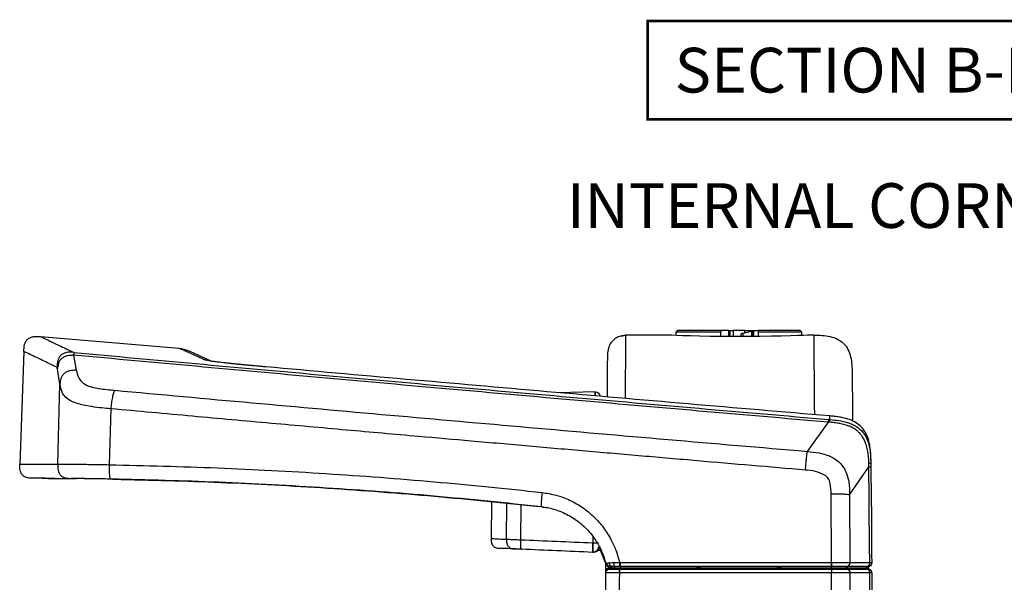
# Model space of a CAD drawing. Units: millimetres. Extents: x 28 to 363, y 33 to 500.
# Drawn here: x 183 to 293, y 178 to 241 of the extents above; entities that cross this region are included whole.
import ezdxf

# ---------------------------------------------------------------- set-up
doc = ezdxf.new("R2010")
doc.units = ezdxf.units.MM
doc.layers.add('APL Hardware', color=8, linetype='Continuous', lineweight=15)
doc.layers.add('APL Joinery', color=2, linetype='Continuous')
doc.layers.add('APL Notes', color=7, linetype='Continuous')
doc.styles.add('Arial-Bold', font='arialbd.ttf')

# ---------------------------------------------------------------- blocks, each defined once
blk = doc.blocks.new('*U15')
at = {"layer": 'APL Hardware', "linetype": 'Continuous', "lineweight": 25}
for p, q in [((15.3, 71.75), (15.8, 71.75)), ((16.65, 72.09), (16.84, 72.28)), ((16.65, 71.72), (16.65, 72.09)), ((16.65, 72.09), (21.55, 72.09)), ((16.84, 72.28), (21.55, 72.28)), ((21.55, 72.28), (21.55, 72.09)), ((22.07, 72.28), (21.55, 72.28)), ((21.55, 72.09), (21.55, 71.61)), ((22.16, 72.28), (22.07, 72.28)), ((22.07, 72.28), (22.07, 71.61)), ((23.04, 72.28), (22.15, 72.28)), ((22.16, 72.28), (22.16, 71.61)), ((22.17, 72.28), (22.16, 72.28)), ((23.22, 71.98), (22.28, 72.21)), ((22.28, 72.21), (22.28, 71.61)), ((23.04, 72.03), (23.04, 72.28)), ((23.04, 72.28), (24.34, 72.28)), ((23.22, 71.6), (23.22, 71.98)), ((23.44, 71.6), (23.44, 71.83)), ((24.34, 72.28), (24.34, 71.6)), ((24.67, 72.28), (24.34, 72.28)), ((24.67, 71.6), (24.67, 72.28)), ((24.82, 72.28), (24.67, 72.28)), ((24.82, 72.28), (25.7, 72.28)), ((24.82, 71.6), (24.82, 72.28)), ((25.7, 72.28), (30.56, 72.28)), ((25.7, 72.28), (25.7, 72.09)), ((25.7, 72.09), (30.75, 72.09)), ((25.7, 71.61), (25.7, 72.09)), ((30.56, 72.28), (30.75, 72.09)), ((30.75, 72.09), (30.75, 71.72)), ((31.6, 71.75), (36.35, 71.75)), ((36.35, 71.75), (36.35, 71.63)), ((36.89, 71.65), (36.35, 71.75)), ((101.73, 71.59), (86.25, 70.29)), ((38.35, 69.77), (38.2, 70.5)), ((98.03, 69.52), (97.74, 67.84)), ((103.6, 69.94), (104.05, 57.3)), ((99.56, 66.27), (99.85, 67.94)), ((99.8, 57.31), (99.56, 66.27)), ((39.72, 65.43), (43.85, 65.32)), ((13.53, 62.32), (13.53, 62.72)), ((93.88, 63.52), (94.05, 57.27)), ((13.67, 62.33), (13.53, 62.32)), ((13.57, 62.01), (13.72, 62.02)), ((13.72, 62.02), (16.08, 58.76)), ((8.95, 57.36), (8.94, 56.95)), ((8.95, 57.78), (8.95, 57.36)), ((8.95, 57.36), (9.17, 57.48)), ((9.16, 57.02), (9.17, 57.48)), ((11.33, 53.89), (9.16, 57.02)), ((93.44, 55.65), (93.96, 55.66)), ((93.64, 55.66), (93.45, 55.65)), ((98.62, 55.75), (98.29, 55.72)), ((13.35, 46.34), (13.38, 53.98)), ((11.33, 53.89), (11.29, 46.33)), ((49.66, 48.93), (49.63, 52.95)), ((51.35, 53.12), (51.38, 49.01)), ((45.54, 52.53), (45.73, 52.56)), ((48.06, 52.79), (48.1, 48.88)), ((39.98, 48.53), (39.97, 49.17)), ((39.98, 48.53), (40.03, 48.53)), ((40.02, 49.23), (40.03, 48.53)), ((38.56, 46.22), (39.29, 48.09)), ((39.41, 47.64), (39.48, 47.64)), ((39.99, 47.47), (40.05, 47.47)), ((9.08, 46.33), (9.07, 46.33)), ((11.29, 46.33), (9.08, 46.33)), ((11.3, 46.33), (11.29, 46.33)), ((36.92, 46.34), (13.35, 46.34)), ((37.04, 46.34), (36.92, 46.34)), ((38.56, 46.22), (38.48, 46.25)), ((38.58, 46.29), (38.57, 46.22)), ((38.58, 46.29), (38.57, 46.22)), ((8.84, 45.17), (9.05, 45.18)), ((9.05, 45.18), (9.06, 45.18)), ((9.09, 45.6), (9.34, 45.75)), ((9.34, 45.75), (9.09, 45.6)), ((9.29, 45.6), (9.09, 45.6)), ((9.09, 45.6), (9.09, 45.6)), ((9.34, 45.75), (9.1, 45.89)), ((9.54, 45.75), (9.29, 45.6)), ((9.3, 45.6), (9.29, 45.6)), ((11.51, 45.6), (9.3, 45.6)), ((9.32, 45.89), (11.53, 45.89)), ((9.54, 45.75), (9.32, 45.89)), ((9.54, 45.75), (9.34, 45.75)), ((11.76, 45.75), (9.54, 45.75)), ((11.28, 45.18), (11.29, 45.18)), ((11.76, 45.75), (11.51, 45.6)), ((11.52, 45.6), (11.51, 45.6)), ((11.53, 45.89), (11.54, 45.89)), ((11.76, 45.75), (11.54, 45.89)), ((13.34, 45.88), (36.91, 45.88)), ((13.34, 45.75), (13.34, 45.88)), ((20.99, 45.75), (13.34, 45.75)), ((13.34, 45.75), (13.34, 45.59)), ((37.03, 45.59), (13.34, 45.59)), ((13.34, 45.18), (37.05, 45.18)), ((18.96, 45.75), (18.96, 45.78)), ((18.96, 45.78), (19.45, 45.78)), ((37.02, 45.75), (20.99, 45.75)), ((27.95, 45.78), (28.44, 45.78)), ((28.44, 45.78), (28.44, 45.75)), ((36.9, 45.75), (36.91, 45.88)), ((36.93, 45.75), (36.9, 45.75)), ((36.91, 45.88), (37.03, 45.88)), ((37.02, 45.75), (37.03, 45.59)), ((37.05, 45.18), (37.05, 45.18)), ((37.53, 45.75), (37.59, 45.89)), ((37.83, 45.75), (38.02, 45.91)), ((37.97, 45.75), (38.26, 45.92)), ((38.36, 45.93), (38.05, 45.75)), ((38.06, 45.75), (38.31, 45.6)), ((38.06, 45.75), (38.06, 45.75)), ((38.17, 45.82), (38.31, 45.74)), ((38.31, 45.9), (38.31, 45.74)), ((38.33, 45.91), (38.33, 45.91)), ((38.56, 45.31), (38.55, 46.19)), ((38.56, 45.17), (38.56, 45.17))]:
    blk.add_line(p, q, dxfattribs=at)
at = {"layer": 'APL Hardware', "linetype": 'Continuous', "lineweight": 25, "flags": 128}
for points in [[(15.8, 71.75), (16.04, 71.74), (16.46, 71.73), (17.09, 71.7), (17.92, 71.68), (18.93, 71.65), (20.06, 71.63), (21.32, 71.61), (22.8, 71.6), (24.23, 71.6), (25.69, 71.61), (26.91, 71.62), (28.08, 71.65), (29.09, 71.67), (29.98, 71.69), (30.68, 71.72), (31.2, 71.74), (31.5, 71.75), (31.6, 71.75), (31.6, 71.75), (31.6, 71.75)], [(8.94, 56.95), (8.94, 56.93), (8.94, 56.6), (8.94, 56.39), (8.89, 51.35), (8.88, 49.95), (8.87, 49.25), (8.87, 48.9), (8.87, 48.72), (8.87, 48.64), (8.87, 48.59), (8.87, 48.57), (8.87, 48.56), (8.87, 48.55), (8.87, 48.55), (8.87, 48.55), (8.87, 48.55), (8.87, 48.55), (8.87, 48.55), (8.87, 48.55), (8.87, 48.55), (8.87, 48.55), (8.87, 48.55), (8.87, 48.55), (8.87, 48.38), (8.86, 47.15), (8.85, 46.33)], [(39.48, 47.64), (39.48, 47.65), (39.47, 47.69), (39.47, 47.74), (39.47, 47.77)], [(9.06, 45.18), (9.4, 45.18), (10.77, 45.18), (11.28, 45.18)]]:
    blk.add_lwpolyline(points, dxfattribs=at)
at = {"layer": 'APL Hardware', "linetype": 'Continuous', "lineweight": 25}
for centre, radius, start, end in [((86.51, 67.3), 3, 94.8136, 115.8623), ((39.74, 64.93), 0.5, 91.2482, 180.5), ((39.41, 48.14), 0.5, 238.2914, 270.5), ((39.99, 48.07), 0.6, 180.5, 270), ((39.88, 48.02), 0.55, 223.4091, 270), ((9.35, 46.32), 0.5, 179.4691, 240.0265), ((9.59, 46.31), 0.507, 178.0407, 237.5763), ((11.81, 46.31), 0.507, 178.0576, 237.5743), ((-18.92, 46.27), 32.27, 359.2973, 0.1182), ((31.52, 46.27), 5.4, 355.7992, 0.7053), ((36.37, 46.28), 1.28, 342.4344, 2.4266), ((37.61, 46.27), 0.55, 318.8606, 2.4035), ((38, 46.34), 0.49, 302.0298, 349.6629), ((9.34, 45.17), 0.5, 119.9977, 179.5004), ((9.34, 45.17), 0.5, 120, 179.5), ((9.56, 45.17), 0.506, 122.2529, 179.2417), ((9.57, 45.17), 0.506, 122.3794, 179.3474), ((11.78, 45.17), 0.506, 122.3806, 179.354), ((32.08, 45.21), 4.97, 359.6656, 4.3339), ((38.06, 45.3), 0.498, 0.5278, 60.1034), ((38.06, 45.17), 0.5, 0.5, 60)]:
    blk.add_arc(centre, radius, start, end, dxfattribs=at)
at = {"layer": 'APL Hardware', "linetype": 'Continuous', "lineweight": 25, "extrusion": (0, 0, -1)}
blk.add_ellipse((39.4, 48.24), major_axis=(0.006, -0.6), ratio=0.000127, start_param=5.261612, end_param=6.283185, dxfattribs=at)
at = {"layer": 'APL Hardware', "linetype": 'Continuous', "lineweight": 25}
for points, knots in [([(15.3, 71.75), (14.69, 71.74), (13.79, 71.73), (12.67, 71.35), (11.95, 70.86), (11.46, 70.15), (11.07, 69.03), (11.05, 68.13), (11.03, 67.53)], [0, 0, 0, 0, 0.255615, 0.38095, 0.5, 0.61905, 0.744385, 1, 1, 1, 1]), ([(15.22, 62.86), (15.23, 63.78), (15.24, 65.65), (15.26, 67.85), (15.28, 69.6), (15.29, 70.84), (15.29, 71.61), (15.3, 71.7), (15.3, 71.75)], [0, 0, 0, 0, 0.164429, 0.33256, 0.500182, 0.667296, 0.833902, 1, 1, 1, 1]), ([(22.28, 72.21), (22.26, 72.22), (22.23, 72.23), (22.2, 72.25), (22.18, 72.27), (22.17, 72.28)], [0, 0, 0, 0, 0.324838, 0.648364, 1, 1, 1, 1]), ([(23.44, 71.83), (23.44, 71.85), (23.43, 71.89), (23.37, 71.94), (23.29, 71.97), (23.24, 71.98), (23.22, 71.98)], [0, 0, 0, 0, 0.316525, 0.592453, 0.846172, 1, 1, 1, 1]), ([(36.35, 71.7), (36.53, 71.7), (36.9, 71.68), (37.45, 71.44), (37.93, 71.04), (38.11, 70.68), (38.2, 70.5)], [0, 0, 0, 0, 0.2467694, 0.4973053, 0.7493357, 1, 1, 1, 1]), ([(36.35, 71.63), (36.35, 71.58), (36.35, 71.46), (36.36, 70.55), (36.37, 68.93), (36.39, 66.99), (36.4, 65.33), (36.41, 64.68)], [0, 0, 0, 0, 0.143747, 0.377631, 0.612321, 0.847815, 1, 1, 1, 1]), ([(101.73, 71.59), (101.69, 71.57), (101.6, 71.53), (100.87, 71.18), (99.74, 70.64), (98.59, 70.1), (98.02, 69.82)], [0, 0, 0, 0, 0.249977, 0.500033, 0.749986, 1, 1, 1, 1]), ([(103.6, 69.93), (103.59, 70.19), (103.57, 70.57), (103.39, 71.04), (103.17, 71.33), (102.86, 71.51), (102.37, 71.64), (101.99, 71.61), (101.73, 71.59)], [0, 0, 0, 0, 0.256758, 0.381853, 0.5, 0.618148, 0.743242, 1, 1, 1, 1]), ([(98.02, 69.82), (93.47, 69.4), (84.39, 68.57), (70.7, 67.33), (56.77, 66.08), (42.58, 64.83), (28.14, 63.57), (18.5, 62.74), (13.67, 62.33)], [0, 0, 0, 0, 0.163315, 0.326301, 0.489113, 0.659253, 0.8295, 1, 1, 1, 1]), ([(13.72, 62.02), (18.54, 62.44), (28.16, 63.27), (42.57, 64.52), (56.74, 65.78), (70.68, 67.02), (84.39, 68.27), (93.48, 69.1), (98.03, 69.52)], [0, 0, 0, 0, 0.170268, 0.340277, 0.510179, 0.673229, 0.836451, 1, 1, 1, 1]), ([(38.39, 64.85), (38.38, 65.53), (38.37, 67.02), (38.36, 68.53), (38.35, 69.58), (38.35, 69.7), (38.35, 69.77)], [0, 0, 0, 0, 0.217225, 0.478068, 0.739146, 1, 1, 1, 1]), ([(82.73, 68.86), (82.88, 68.93), (83.32, 69.14), (83.89, 69.41), (84.47, 69.67), (84.86, 69.84), (85.07, 69.93), (85.17, 69.97), (85.16, 69.96), (85.15, 69.96)], [0, 0, 0, 0, 0.1106518, 0.334957, 0.5383673, 0.7167459, 0.8692505, 0.9764746, 1, 1, 1, 1]), ([(83.45, 69.01), (83.79, 69.17), (84.48, 69.48), (85.24, 69.83), (85.8, 70.08), (86.18, 70.25), (86.23, 70.28), (86.25, 70.29)], [0, 0, 0, 0, 0.194411, 0.388822, 0.583529, 0.778235, 1, 1, 1, 1]), ([(98.02, 69.82), (98.02, 69.8), (98.01, 69.76), (98.02, 69.6), (98.03, 69.52)], [0, 0, 0, 0, 0.497964, 1, 1, 1, 1]), ([(98.02, 69.82), (98.27, 69.84), (98.65, 69.86), (99.13, 69.74), (99.44, 69.55), (99.66, 69.26), (99.85, 68.8), (99.87, 68.42), (99.88, 68.16)], [0, 0, 0, 0, 0.258893, 0.382815, 0.499962, 0.617793, 0.74302, 1, 1, 1, 1]), ([(98.03, 69.52), (98.27, 69.5), (98.64, 69.48), (99.1, 69.33), (99.39, 69.15), (99.61, 68.89), (99.79, 68.48), (99.83, 68.16), (99.85, 67.94)], [0, 0, 0, 0, 0.254219, 0.379828, 0.500001, 0.620184, 0.745816, 1, 1, 1, 1]), ([(98.32, 69.5), (98.32, 69.5), (98.32, 69.5), (98.32, 69.5), (98.32, 69.5), (98.31, 69.5), (98.27, 69.49), (98.23, 69.49), (98.19, 69.47), (98.19, 69.47)], [0, 0, 0, 0, 0.094803, 0.166373, 0.202874, 0.231624, 0.29349, 0.964994, 1, 1, 1, 1]), ([(98.32, 69.5), (98.32, 69.5), (98.32, 69.5), (98.32, 69.5), (98.32, 69.5), (98.31, 69.5), (98.27, 69.49), (98.23, 69.49), (98.19, 69.47), (98.19, 69.47)], [0, 0, 0, 0, 0.0946352, 0.16638, 0.2028838, 0.2316351, 0.2934477, 0.9649917, 1, 1, 1, 1]), ([(99.88, 68.16), (100.46, 68.43), (101.61, 68.98), (102.74, 69.52), (103.47, 69.87), (103.56, 69.91), (103.6, 69.93)], [0, 0, 0, 0, 0.250607, 0.500783, 0.750568, 1, 1, 1, 1]), ([(76.56, 68.21), (76.73, 68.22), (77.07, 68.25), (77.64, 68.3), (78.22, 68.36), (78.76, 68.41), (79.23, 68.45), (79.64, 68.49), (80.15, 68.54), (80.7, 68.6), (81.45, 68.68), (82.01, 68.75), (82.35, 68.8), (82.52, 68.82), (82.59, 68.83), (82.57, 68.81), (82.57, 68.81)], [0, 0, 0, 0, 0.059099, 0.118724, 0.197288, 0.259942, 0.307386, 0.360678, 0.410155, 0.49648, 0.581698, 0.745545, 0.823269, 0.896925, 0.984087, 1, 1, 1, 1]), ([(76.57, 68.21), (76.73, 68.22), (77.06, 68.25), (77.62, 68.3), (78.18, 68.35), (78.77, 68.41), (79.36, 68.46), (79.97, 68.52), (80.61, 68.59), (81.42, 68.68), (82.27, 68.78), (82.87, 68.87), (83.2, 68.94), (83.37, 68.98), (83.42, 69), (83.45, 69.01)], [0, 0, 0, 0, 0.048739, 0.098077, 0.161565, 0.216913, 0.273846, 0.338405, 0.408312, 0.482538, 0.630023, 0.772232, 0.855718, 0.928571, 1, 1, 1, 1]), ([(11.03, 67.53), (11.03, 67.48), (11.03, 67.38), (11.03, 66.57), (11.01, 65.27), (11, 63.81), (10.99, 62.58), (10.99, 62.15)], [0, 0, 0, 0, 0.220235, 0.44066, 0.660947, 0.881196, 1, 1, 1, 1]), ([(13.53, 62.72), (18.8, 63.16), (29.35, 64.06), (45.14, 65.43), (60.89, 66.81), (71.34, 67.74), (76.57, 68.21)], [0, 0, 0, 0, 0.25011, 0.500183, 0.750165, 1, 1, 1, 1]), ([(97.74, 67.84), (97.67, 67.56), (97.58, 67.13), (97.2, 66.58), (96.74, 66.19), (96, 65.94), (94.91, 65.72), (94.03, 65.64), (93.45, 65.59)], [0, 0, 0, 0, 0.254816, 0.383604, 0.512809, 0.636146, 0.756205, 1, 1, 1, 1]), ([(97.74, 67.84), (97.98, 67.83), (98.35, 67.81), (98.81, 67.66), (99.1, 67.47), (99.32, 67.21), (99.51, 66.81), (99.54, 66.48), (99.56, 66.27)], [0, 0, 0, 0, 0.254195, 0.379809, 0.5, 0.620199, 0.745837, 1, 1, 1, 1]), ([(99.85, 67.94), (99.85, 67.99), (99.86, 68.08), (99.87, 68.13), (99.88, 68.16)], [0, 0, 0, 0, 0.4958198, 1, 1, 1, 1]), ([(93.88, 63.52), (94.21, 63.55), (94.93, 63.61), (96.1, 63.76), (97.14, 63.96), (97.92, 64.2), (98.56, 64.48), (99.04, 64.88), (99.41, 65.48), (99.5, 65.96), (99.56, 66.27)], [0, 0, 0, 0, 0.101473, 0.221594, 0.366333, 0.449855, 0.533548, 0.674856, 0.794198, 1, 1, 1, 1]), ([(93.45, 65.59), (88.34, 65.12), (78.11, 64.19), (62.67, 62.81), (47.18, 61.44), (31.65, 60.09), (21.27, 59.2), (16.08, 58.76)], [0, 0, 0, 0, 0.19995, 0.399924, 0.599924, 0.799948, 1, 1, 1, 1]), ([(39.73, 64.96), (39.73, 65.02), (39.73, 65.18), (39.73, 65.3), (39.73, 65.43), (39.73, 65.4), (39.73, 65.39)], [0, 0, 0, 0, 0.150182, 0.463566, 0.776952, 1, 1, 1, 1]), ([(39.75, 64.96), (39.75, 65.03), (39.74, 65.39), (39.74, 65.41), (39.74, 65.42)], [0, 0, 0, 0, 0.170744, 1, 1, 1, 1]), ([(93.45, 65.59), (93.49, 65.49), (93.58, 65.28), (93.71, 64.81), (93.81, 64.18), (93.86, 63.74), (93.88, 63.52)], [0, 0, 0, 0, 0.247928, 0.499997, 0.751962, 1, 1, 1, 1]), ([(9.01, 59.11), (9.05, 59.37), (9.14, 59.92), (9.42, 60.69), (9.85, 61.36), (10.43, 61.88), (11.14, 62.26), (11.83, 62.48), (12.46, 62.6), (12.99, 62.67), (13.35, 62.7), (13.53, 62.72)], [0, 0, 0, 0, 0.125937, 0.257148, 0.378488, 0.494725, 0.618901, 0.747843, 0.832853, 0.916624, 1, 1, 1, 1]), ([(16.29, 56.67), (18.28, 56.84), (22.29, 57.18), (28.36, 57.7), (34.54, 58.24), (40.81, 58.78), (47.18, 59.34), (53.41, 59.89), (60.21, 60.49), (67.66, 61.15), (76.08, 61.9), (84.87, 62.7), (90.83, 63.24), (93.88, 63.52)], [0, 0, 0, 0, 0.076487, 0.154315, 0.233485, 0.313997, 0.395849, 0.479041, 0.554564, 0.65839, 0.76724, 0.881111, 1, 1, 1, 1]), ([(13.53, 62.32), (12.86, 62.25), (11.85, 62.15), (10.59, 61.61), (9.83, 60.96), (9.34, 60.13), (8.98, 58.94), (8.96, 58), (8.95, 57.36)], [0, 0, 0, 0, 0.256803, 0.388842, 0.524322, 0.636455, 0.75644, 1, 1, 1, 1]), ([(9.17, 57.48), (9.18, 57.74), (9.2, 58.21), (9.3, 58.91), (9.45, 59.49), (9.66, 60), (9.89, 60.4), (10.12, 60.71), (10.36, 60.96), (10.61, 61.17), (10.94, 61.38), (11.31, 61.56), (11.77, 61.72), (12.28, 61.85), (12.9, 61.95), (13.33, 61.99), (13.57, 62.01)], [0, 0, 0, 0, 0.108124, 0.196008, 0.289945, 0.358538, 0.423693, 0.482092, 0.521861, 0.567103, 0.620042, 0.682621, 0.737513, 0.822611, 0.899921, 1, 1, 1, 1]), ([(13.53, 62.32), (13.53, 62.3), (13.54, 62.26), (13.56, 62.09), (13.57, 62.01)], [0, 0, 0, 0, 0.499987, 1, 1, 1, 1]), ([(13.67, 62.33), (13.68, 62.31), (13.69, 62.27), (13.71, 62.11), (13.72, 62.02)], [0, 0, 0, 0, 0.500005, 1, 1, 1, 1]), ([(8.95, 57.78), (8.95, 58), (8.95, 58.45), (8.99, 58.89), (9.01, 59.11)], [0, 0, 0, 0, 0.502157, 1, 1, 1, 1]), ([(16.08, 58.76), (15.62, 58.71), (14.86, 58.64), (13.7, 58.33), (12.71, 57.83), (12.01, 57.05), (11.6, 56.22), (11.35, 55.19), (11.33, 54.37), (11.33, 53.89)], [0, 0, 0, 0, 0.1778709, 0.2922206, 0.462303, 0.5941612, 0.6865272, 0.8165643, 1, 1, 1, 1]), ([(16.08, 58.76), (16.09, 58.65), (16.12, 58.45), (16.17, 57.97), (16.23, 57.33), (16.27, 56.89), (16.29, 56.67)], [0, 0, 0, 0, 0.247907, 0.500001, 0.751987, 1, 1, 1, 1]), ([(94.05, 57.27), (90.01, 57.17), (81.96, 56.97), (69.85, 56.32), (57.76, 55.42), (49.7, 54.59), (45.68, 54.17)], [0, 0, 0, 0, 0.2509645, 0.5011922, 0.7508237, 1, 1, 1, 1]), ([(94.05, 57.27), (94.05, 57.05), (94.06, 56.71), (94.05, 56.28), (94.03, 56.01), (93.99, 55.82), (93.92, 55.67), (93.86, 55.66), (93.82, 55.66)], [0, 0, 0, 0, 0.257287, 0.382242, 0.499998, 0.617783, 0.742785, 1, 1, 1, 1]), ([(99.8, 57.31), (99.72, 57.31), (99.59, 57.32), (99.07, 57.32), (98.33, 57.33), (97.26, 57.32), (95.82, 57.3), (94.73, 57.29), (94.05, 57.27)], [0, 0, 0, 0, 0.222155, 0.351663, 0.499089, 0.646952, 0.777123, 1, 1, 1, 1]), ([(99.8, 57.31), (99.8, 57.09), (99.81, 56.76), (99.68, 56.34), (99.51, 56.07), (99.25, 55.88), (98.95, 55.77), (98.73, 55.76), (98.62, 55.75)], [0, 0, 0, 0, 0.293678, 0.43715, 0.57301, 0.70891, 0.85246, 1, 1, 1, 1]), ([(104.04, 57.33), (104.04, 57.33), (104.03, 57.33), (103.94, 57.33), (103.82, 57.33), (103.68, 57.33), (103.53, 57.33), (103.41, 57.33), (103.31, 57.33), (103.21, 57.33), (103.11, 57.33), (102.99, 57.33), (102.85, 57.33), (102.58, 57.33), (102.17, 57.33), (101.61, 57.33), (101.02, 57.32), (100.42, 57.32), (100, 57.32), (99.8, 57.31)], [0, 0, 0, 0, 0.083703, 0.161371, 0.233004, 0.298602, 0.358165, 0.388949, 0.417833, 0.444816, 0.469897, 0.493079, 0.529221, 0.570449, 0.669069, 0.761335, 0.847245, 0.9268, 1, 1, 1, 1]), ([(102.52, 55.75), (102.74, 55.75), (103.08, 55.76), (103.49, 55.9), (103.75, 56.09), (103.93, 56.36), (104.06, 56.78), (104.05, 57.11), (104.04, 57.33)], [0, 0, 0, 0, 0.256317, 0.381541, 0.500002, 0.618427, 0.743586, 1, 1, 1, 1]), ([(8.94, 56.95), (8.95, 56.96), (8.97, 56.99), (9.1, 57.01), (9.16, 57.02)], [0, 0, 0, 0, 0.500015, 1, 1, 1, 1]), ([(9.07, 46.33), (9.09, 48.02), (9.13, 51.59), (9.15, 55.15), (9.16, 57.02)], [0, 0, 0, 0, 0.472828, 1, 1, 1, 1]), ([(13.38, 53.98), (13.39, 54.38), (13.41, 54.98), (13.64, 55.65), (13.87, 55.96), (14.35, 56.24), (15.13, 56.58), (15.89, 56.64), (16.29, 56.67)], [0, 0, 0, 0, 0.25853, 0.389328, 0.452292, 0.508518, 0.746302, 1, 1, 1, 1]), ([(45.73, 52.56), (49.74, 52.98), (57.77, 53.81), (69.81, 54.7), (81.83, 55.36), (89.82, 55.56), (93.82, 55.66)], [0, 0, 0, 0, 0.249939, 0.49983, 0.749807, 1, 1, 1, 1]), ([(93.45, 55.65), (89.49, 55.55), (81.58, 55.35), (69.66, 54.69), (57.8, 53.81), (49.9, 52.99), (46.01, 52.59)], [0, 0, 0, 0, 0.2509363, 0.5018722, 0.7538374, 1, 1, 1, 1]), ([(93.82, 55.66), (94.43, 55.67), (95.34, 55.69), (96.48, 55.7), (97.21, 55.71), (97.72, 55.72), (98.12, 55.72), (98.22, 55.72), (98.29, 55.72)], [0, 0, 0, 0, 0.2498089, 0.3752512, 0.5006838, 0.6158754, 0.7506953, 1, 1, 1, 1]), ([(96.48, 55.7), (96.55, 55.7), (96.74, 55.71), (96.93, 55.71), (97.01, 55.71), (97.06, 55.71)], [0, 0, 0, 0, 0.190872, 0.532769, 1, 1, 1, 1]), ([(101.54, 55.75), (101.36, 55.75), (100.94, 55.74), (99.69, 55.74), (98.38, 55.72), (97.72, 55.72)], [0, 0, 0, 0, 0.277341, 0.638671, 1, 1, 1, 1]), ([(100.14, 55.74), (100.08, 55.74), (99.96, 55.74), (99.64, 55.74), (99.2, 55.74), (98.82, 55.74), (98.62, 55.73)], [0, 0, 0, 0, 0.20243, 0.436518, 0.702348, 1, 1, 1, 1]), ([(100.14, 55.74), (100.14, 55.74), (100.75, 55.74), (101.5, 55.75), (102.38, 55.75), (102.47, 55.75), (102.52, 55.75)], [0, 0, 0, 0, 0.0004417, 0.3335608, 0.6666632, 1, 1, 1, 1]), ([(11.33, 53.89), (11.41, 53.91), (11.53, 53.93), (11.79, 53.95), (12.05, 53.97), (12.36, 53.98), (12.8, 53.98), (13.15, 53.98), (13.38, 53.98)], [0, 0, 0, 0, 0.250153, 0.376632, 0.499998, 0.623325, 0.749715, 1, 1, 1, 1]), ([(45.68, 54.17), (45.14, 54.08), (44.07, 53.91), (42.54, 53.32), (41.13, 52.51), (39.87, 51.47), (38.78, 50.25), (37.97, 48.95), (37.38, 47.63), (37.15, 46.77), (37.04, 46.34)], [0, 0, 0, 0, 0.1308373, 0.2618726, 0.3923959, 0.5233411, 0.6541824, 0.7853033, 0.8925019, 1, 1, 1, 1]), ([(45.68, 54.17), (45.7, 53.94), (45.74, 53.61), (45.78, 53.19), (45.79, 52.91), (45.79, 52.73), (45.78, 52.59), (45.76, 52.59), (45.75, 52.58)], [0, 0, 0, 0, 0.278712, 0.414227, 0.542063, 0.669939, 0.805514, 1, 1, 1, 1]), ([(45.75, 52.55), (45.53, 52.53), (44.82, 52.45), (43.62, 52.08), (42.16, 51.35), (40.82, 50.29), (39.81, 49.06), (39.17, 47.94), (38.82, 47.1), (38.66, 46.58), (38.6, 46.34), (38.58, 46.29)], [0, 0, 0, 0, 0.066689, 0.208997, 0.370453, 0.547382, 0.712878, 0.840015, 0.927551, 0.983633, 1, 1, 1, 1]), ([(39.98, 48.53), (39.9, 48.53), (39.79, 48.53), (39.65, 48.53), (39.56, 48.53), (39.48, 48.52), (39.41, 48.52), (39.39, 48.52), (39.39, 48.52)], [0, 0, 0, 0, 0.2396948, 0.3685183, 0.5000083, 0.6314903, 0.760304, 1, 1, 1, 1]), ([(39.99, 47.47), (39.99, 47.47), (39.99, 47.47), (39.99, 47.47), (39.99, 47.5), (39.99, 47.54), (39.99, 47.61), (39.99, 47.74), (39.98, 47.95), (39.98, 48.22), (39.98, 48.43), (39.98, 48.53), (39.98, 48.53)], [0, 0, 0, 0, 0.000034, 0.151866, 0.261603, 0.326764, 0.403465, 0.536258, 0.655271, 0.824552, 0.999966, 1, 1, 1, 1]), ([(48.1, 48.88), (46.76, 48.82), (44.09, 48.71), (41.39, 48.59), (40.03, 48.53)], [0, 0, 0, 0, 0.5, 1, 1, 1, 1]), ([(40.03, 48.53), (40.04, 48.38), (40.04, 48.16), (40.05, 47.88), (40.05, 47.69), (40.05, 47.57), (40.05, 47.47), (40.05, 47.47), (40.05, 47.47)], [0, 0, 0, 0, 0.24936, 0.381347, 0.499356, 0.617268, 0.749773, 1, 1, 1, 1]), ([(48.1, 48.88), (48.1, 48.73), (48.11, 48.5), (48.11, 48.22), (48.09, 48.04), (48.07, 47.92), (48.02, 47.82), (47.98, 47.82), (47.95, 47.81)], [0, 0, 0, 0, 0.255665, 0.380985, 0.499997, 0.619014, 0.744331, 1, 1, 1, 1]), ([(49.66, 48.93), (49.64, 48.93), (49.59, 48.93), (49.45, 48.93), (49.22, 48.92), (48.95, 48.91), (48.69, 48.9), (48.42, 48.89), (48.22, 48.88), (48.1, 48.88)], [0, 0, 0, 0, 0.148494, 0.335569, 0.488847, 0.657141, 0.737345, 0.849316, 1, 1, 1, 1]), ([(49.66, 48.93), (49.66, 48.78), (49.66, 48.56), (49.57, 48.28), (49.46, 48.1), (49.29, 47.97), (49.02, 47.87), (48.8, 47.85), (48.65, 47.85)], [0, 0, 0, 0, 0.255129, 0.380568, 0.499998, 0.619433, 0.744869, 1, 1, 1, 1]), ([(51.31, 49), (51.33, 49.01), (51.36, 49.01), (50.86, 48.99), (50.06, 48.95), (49.66, 48.93)], [0, 0, 0, 0, 0.199485, 0.599226, 1, 1, 1, 1]), ([(51.38, 49.01), (51.38, 48.86), (51.38, 48.63), (51.29, 48.35), (51.17, 48.17), (51, 48.05), (50.72, 47.94), (50.5, 47.93), (50.35, 47.92)], [0, 0, 0, 0, 0.255119, 0.380558, 0.500002, 0.619444, 0.744883, 1, 1, 1, 1]), ([(40.05, 47.47), (41.38, 47.53), (44.03, 47.64), (46.64, 47.76), (47.95, 47.81)], [0, 0, 0, 0, 0.500003, 1, 1, 1, 1]), ([(47.95, 47.81), (48.05, 47.82), (48.19, 47.83), (48.35, 47.83), (48.44, 47.84), (48.5, 47.84), (48.55, 47.84), (48.61, 47.84), (48.63, 47.84), (48.65, 47.85)], [0, 0, 0, 0, 0.252801, 0.387457, 0.455945, 0.504644, 0.607081, 0.750985, 1, 1, 1, 1]), ([(48.65, 47.85), (49.05, 47.86), (49.84, 47.9), (50.33, 47.92), (50.29, 47.92), (50.28, 47.92)], [0, 0, 0, 0, 0.399908, 0.800063, 1, 1, 1, 1]), ([(9.07, 46.33), (9.07, 46.33), (9, 46.33), (8.98, 46.33), (8.87, 46.33), (8.86, 46.33), (8.85, 46.33)], [0, 0, 0, 0, 0.000029, 0.285643, 0.571245, 1, 1, 1, 1]), ([(8.85, 46.33), (8.85, 46.33), (8.85, 46.33), (8.85, 46.33), (8.85, 46.33)], [0, 0, 0, 0, 0.99818, 1, 1, 1, 1]), ([(8.85, 46.33), (8.85, 46.29), (8.86, 46.2), (8.91, 46.07), (8.99, 45.97), (9.06, 45.92), (9.1, 45.89)], [0, 0, 0, 0, 0.250004, 0.500001, 0.749999, 1, 1, 1, 1]), ([(9.07, 46.33), (9.08, 46.29), (9.08, 46.2), (9.13, 46.07), (9.2, 45.96), (9.27, 45.91), (9.31, 45.89)], [0, 0, 0, 0, 0.249999, 0.500006, 0.750004, 1, 1, 1, 1]), ([(11.29, 46.33), (11.3, 46.29), (11.3, 46.2), (11.35, 46.07), (11.42, 45.96), (11.49, 45.91), (11.53, 45.89)], [0, 0, 0, 0, 0.250002, 0.499988, 0.750005, 1, 1, 1, 1]), ([(13.34, 46.34), (13.21, 46.34), (12.88, 46.34), (12.36, 46.34), (11.88, 46.34), (11.52, 46.33), (11.38, 46.33), (11.3, 46.33)], [0, 0, 0, 0, 0.1455, 0.372206, 0.570696, 0.749096, 1, 1, 1, 1]), ([(13.35, 46.34), (13.35, 46.29), (13.35, 46.2), (13.35, 46.07), (13.34, 45.95), (13.34, 45.9), (13.34, 45.88)], [0, 0, 0, 0, 0.250003, 0.499996, 0.749989, 1, 1, 1, 1]), ([(13.35, 46.34), (13.35, 46.34), (13.35, 46.34), (13.35, 46.34), (13.34, 46.34)], [0, 0, 0, 0, 0.019559, 1, 1, 1, 1]), ([(37.04, 46.34), (37.04, 46.29), (37.04, 46.2), (37.04, 46.07), (37.04, 45.96), (37.03, 45.9), (37.03, 45.88)], [0, 0, 0, 0, 0.250008, 0.500013, 0.75, 1, 1, 1, 1]), ([(37.65, 46.33), (37.44, 46.34), (37.24, 46.34), (37.04, 46.34), (37.04, 46.34)], [0, 0, 0, 0, 0.999903, 1, 1, 1, 1]), ([(38.16, 46.3), (38.05, 46.31), (37.89, 46.32), (37.71, 46.33), (37.65, 46.33)], [0, 0, 0, 0, 0.667153, 1, 1, 1, 1]), ([(38.48, 46.25), (38.44, 46.26), (38.37, 46.27), (38.22, 46.29), (38.16, 46.3)], [0, 0, 0, 0, 0.546961, 1, 1, 1, 1]), ([(38.56, 46.22), (38.56, 46.22), (38.56, 46.15), (38.48, 46.04), (38.39, 45.94), (38.34, 45.92), (38.33, 45.91)], [0, 0, 0, 0, 0.0477268, 0.5432393, 0.9275981, 1, 1, 1, 1]), ([(8.84, 45.17), (8.8, 40.7), (8.72, 31.56), (8.64, 22.41), (8.6, 17.75)], [0, 0, 0, 0, 0.4901034, 1, 1, 1, 1]), ([(8.82, 17.75), (8.86, 22.42), (8.94, 31.57), (9.02, 40.71), (9.06, 45.18)], [0, 0, 0, 0, 0.510965, 1, 1, 1, 1]), ([(9.1, 45.89), (9.1, 45.89), (9.1, 45.89), (9.12, 45.89), (9.2, 45.89), (9.27, 45.89), (9.31, 45.89)], [0, 0, 0, 0, 0.000051, 0.428977, 0.714458, 1, 1, 1, 1]), ([(9.31, 45.89), (9.31, 45.89), (9.31, 45.89), (9.31, 45.89), (9.32, 45.89), (9.32, 45.89)], [0, 0, 0, 0, 0.013902, 0.997231, 1, 1, 1, 1]), ([(9.54, 45.75), (9.51, 45.75), (9.45, 45.75), (9.37, 45.75), (9.35, 45.75), (9.34, 45.75)], [0, 0, 0, 0, 0.258561, 0.51715, 1, 1, 1, 1]), ([(11.29, 45.18), (11.27, 40.59), (11.23, 31.46), (11.19, 22.31), (11.17, 17.75)], [0, 0, 0, 0, 0.501647, 1, 1, 1, 1]), ([(11.52, 45.6), (11.49, 45.57), (11.42, 45.53), (11.35, 45.42), (11.3, 45.3), (11.29, 45.22), (11.29, 45.18)], [0, 0, 0, 0, 0.250002, 0.500006, 0.749998, 1, 1, 1, 1]), ([(11.29, 45.18), (11.29, 45.18), (11.38, 45.18), (11.54, 45.18), (11.96, 45.18), (12.55, 45.18), (13.04, 45.18), (13.34, 45.18), (13.34, 45.18)], [0, 0, 0, 0, 0.0000232, 0.2972398, 0.4800725, 0.6703464, 0.9999783, 1, 1, 1, 1]), ([(13.34, 45.59), (13.34, 45.59), (13.31, 45.59), (13.04, 45.59), (12.61, 45.59), (12.11, 45.59), (11.75, 45.6), (11.61, 45.6), (11.52, 45.6)], [0, 0, 0, 0, 0.000024, 0.034489, 0.341194, 0.516737, 0.689629, 1, 1, 1, 1]), ([(11.54, 45.89), (11.54, 45.89), (11.61, 45.89), (11.74, 45.88), (12.04, 45.88), (12.45, 45.87), (12.91, 45.88), (13.22, 45.88), (13.34, 45.88), (13.34, 45.88)], [0, 0, 0, 0, 0.0000265, 0.2606782, 0.4324585, 0.6161619, 0.8440036, 0.9999737, 1, 1, 1, 1]), ([(13.34, 45.75), (13.15, 45.75), (12.84, 45.75), (12.42, 45.75), (12.09, 45.75), (11.9, 45.75), (11.8, 45.75), (11.76, 45.75)], [0, 0, 0, 0, 0.268945, 0.435241, 0.603552, 0.823661, 1, 1, 1, 1]), ([(13.34, 45.75), (13.18, 45.75), (12.89, 45.75), (12.51, 45.75), (12.18, 45.75), (11.93, 45.75), (11.82, 45.75), (11.76, 45.75)], [0, 0, 0, 0, 0.223856, 0.401189, 0.545639, 0.74335, 1, 1, 1, 1]), ([(13.22, 17.75), (13.24, 22.32), (13.28, 31.47), (13.32, 40.61), (13.34, 45.18)], [0, 0, 0, 0, 0.4999999, 1, 1, 1, 1]), ([(13.34, 45.59), (13.34, 45.56), (13.34, 45.52), (13.34, 45.42), (13.34, 45.31), (13.34, 45.22), (13.34, 45.18)], [0, 0, 0, 0, 0.249977, 0.500014, 0.749992, 1, 1, 1, 1]), ([(38.06, 45.75), (38.06, 45.75), (38.06, 45.75), (38.01, 45.75), (37.94, 45.75), (37.81, 45.75), (37.62, 45.75), (37.34, 45.75), (37.14, 45.75), (37.02, 45.75)], [0, 0, 0, 0, 0.191406, 0.334833, 0.448052, 0.539102, 0.651922, 0.801632, 1, 1, 1, 1]), ([(37.03, 45.88), (37.16, 45.88), (37.35, 45.89), (37.53, 45.89), (37.59, 45.89)], [0, 0, 0, 0, 0.683713, 1, 1, 1, 1]), ([(38.31, 45.6), (38.31, 45.6), (38.31, 45.6), (38.21, 45.6), (38.07, 45.59), (37.83, 45.59), (37.48, 45.59), (37.2, 45.59), (37.03, 45.59)], [0, 0, 0, 0, 0.249187, 0.378367, 0.494519, 0.611034, 0.774809, 1, 1, 1, 1]), ([(37.04, 45.59), (37.04, 45.56), (37.04, 45.52), (37.05, 45.42), (37.05, 45.31), (37.05, 45.22), (37.05, 45.18)], [0, 0, 0, 0, 0.25, 0.499976, 0.749982, 1, 1, 1, 1]), ([(37.05, 45.18), (37.09, 40.61), (37.17, 31.47), (37.25, 22.32), (37.29, 17.75)], [0, 0, 0, 0, 0.5003512, 1, 1, 1, 1]), ([(37.05, 45.18), (37.05, 45.18), (37.22, 45.18), (37.54, 45.18), (37.96, 45.18), (38.27, 45.18), (38.44, 45.18), (38.56, 45.17), (38.56, 45.17), (38.56, 45.17), (38.56, 45.17)], [0, 0, 0, 0, 0.000023, 0.204981, 0.375016, 0.511, 0.641402, 0.770646, 0.999977, 1, 1, 1, 1]), ([(37.83, 45.75), (37.81, 45.75), (37.77, 45.75), (37.71, 45.75), (37.65, 45.75), (37.59, 45.75), (37.55, 45.75), (37.53, 45.75)], [0, 0, 0, 0, 0.2068883, 0.4137818, 0.6206933, 0.8093764, 1, 1, 1, 1]), ([(37.59, 45.89), (37.65, 45.89), (37.8, 45.9), (37.94, 45.91), (38.02, 45.91)], [0, 0, 0, 0, 0.377272, 1, 1, 1, 1]), ([(38.02, 45.91), (38.07, 45.91), (38.18, 45.92), (38.23, 45.92), (38.26, 45.92)], [0, 0, 0, 0, 0.410838, 1, 1, 1, 1]), ([(38.26, 45.92), (38.29, 45.92), (38.33, 45.92), (38.33, 45.91), (38.33, 45.91)], [0, 0, 0, 0, 0.814539, 1, 1, 1, 1]), ([(38.31, 45.74), (38.31, 45.74), (38.31, 45.68), (38.31, 45.67), (38.31, 45.61), (38.31, 45.6), (38.31, 45.6)], [0, 0, 0, 0, 0.0000164, 0.3422648, 0.6843231, 1, 1, 1, 1]), ([(38.31, 45.6), (38.35, 45.58), (38.42, 45.53), (38.5, 45.42), (38.55, 45.3), (38.56, 45.22), (38.56, 45.17)], [0, 0, 0, 0, 0.25, 0.500002, 0.750005, 1, 1, 1, 1]), ([(38.31, 45.6), (38.31, 45.6), (38.31, 45.6), (38.31, 45.6), (38.31, 45.6)], [0, 0, 0, 0, 0.001765, 1, 1, 1, 1]), ([(38.8, 17.75), (38.76, 22.32), (38.68, 31.47), (38.6, 40.61), (38.56, 45.17)], [0, 0, 0, 0, 0.500001, 1, 1, 1, 1])]:
    blk.add_open_spline(points, degree=3, knots=knots, dxfattribs=at)

msp = doc.modelspace()

# ---------------------------------------------------------------- linework, layer by layer
at = {"layer": 'APL Notes', "const_width": 0.3}
msp.add_lwpolyline([(304.3, 229.7), (304.3, 240.7), (253.3, 240.7), (253.3, 229.7)], close=True, dxfattribs=at)

# ---------------------------------------------------------------- block references
at = {"layer": 'APL Joinery', "xscale": -1}
msp.add_blockref('*U15', (287.17, 133.82), dxfattribs=at)

# ---------------------------------------------------------------- texts
at = {"layer": 'APL Notes', "style": 'Arial-Bold'}
for s, p in [('SECTION B-B', (256.3, 232.7)), ('INTERNAL CORNER', (244.24, 217.56))]:
    msp.add_text(s, height=5, dxfattribs=at).set_placement(p)

doc.saveas('drawing.dxf')
